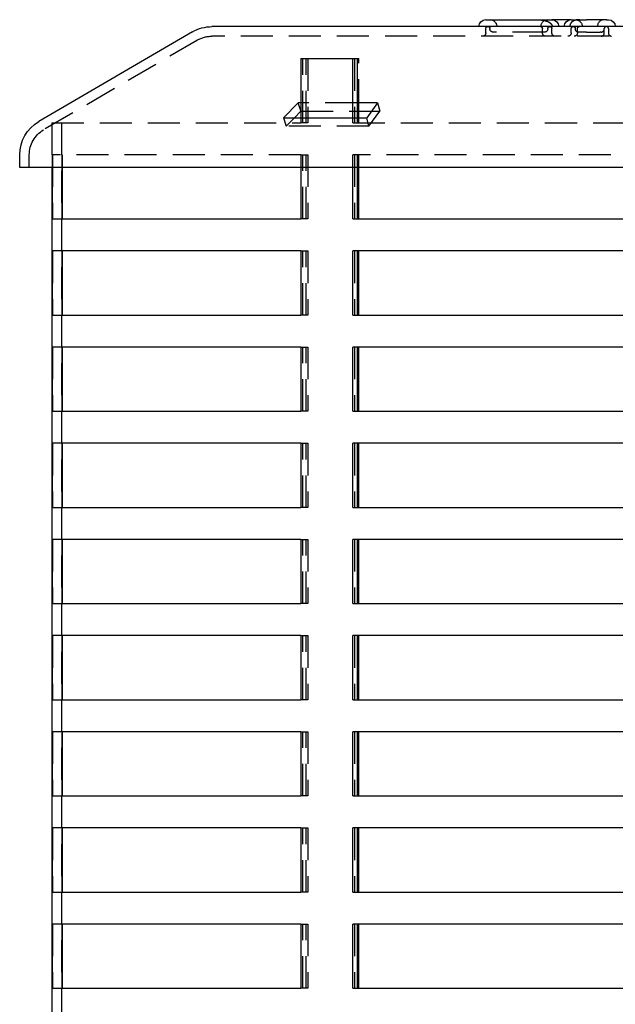
# Model space of a CAD drawing. Extents: x -5 to 1135, y -435 to 246.
# Drawn here: x 44 to 137, y 92 to 246 of the extents above; entities that cross this region are included whole.
import ezdxf

# ---------------------------------------------------------------- set-up
doc = ezdxf.new("R2010")
doc.units = 0
doc.header["$LTSCALE"] = 20
doc.linetypes.add('VERDECKT', pattern=[0.375, 0.25, -0.125])
doc.layers.get('0').update_dxf_attribs({"linetype": 'CONTINUOUS'})
doc.layers.add('STEMPEL', color=3, linetype='CONTINUOUS')

# ---------------------------------------------------------------- blocks, each defined once
blk = doc.blocks.new('A$C66124837')
at = {"color": 3, "linetype": 'CONTINUOUS', "extrusion": (0, 1, -2e-16)}
for p, q in [((196, 244.5), (74, 244.5)), ((116.72, 245.57), (127.04, 245.57)), ((127.65, 245.57), (127.04, 245.57)), ((129.46, 245.57), (127.65, 245.57)), ((130.05, 245.57), (129.46, 245.57)), ((130.05, 245.57), (132.42, 245.57)), ((135.54, 245.57), (132.42, 245.57)), ((135.54, 245.57), (135.86, 245.57)), ((70.98, 243.68), (46.98, 229.68)), ((87.87, 239.5), (95.96, 239.5)), ((87.87, 239.5), (87.87, 230.28)), ((95.96, 230.28), (95.96, 239.5)), ((95.96, 239.5), (96.64, 239.5)), ((96.64, 239.5), (96.64, 230.28)), ((85.17, 230.28), (87.46, 232.61)), ((87.87, 232.61), (87.46, 232.61)), ((87.87, 231.38), (87.46, 232.61)), ((99.85, 232.61), (96.64, 232.61)), ((99.85, 232.61), (98.16, 230.28)), ((87.87, 231.3), (86.87, 230.28)), ((96.64, 231.32), (98.91, 231.32)), ((96.94, 230.28), (96.94, 231.32)), ((85.17, 230.28), (98.16, 230.28)), ((44, 222.5), (44, 224.5)), ((226, 222.5), (44, 222.5)), ((49, 222.5), (49, 29.5)), ((49.12, 214.5), (49.12, 222.5)), ((50.62, 222.5), (50.62, 214.5)), ((50.63, 214.5), (50.63, 222.5)), ((87.87, 222.5), (87.87, 214.5)), ((95.96, 214.5), (95.96, 222.5)), ((96.64, 222.5), (96.64, 214.5)), ((96.94, 214.5), (96.94, 222.5)), ((49.12, 214.5), (87.87, 214.5)), ((95.96, 214.5), (173.74, 214.5)), ((49.12, 199.5), (49.12, 209.5)), ((87.87, 209.5), (49.12, 209.5)), ((50.62, 209.5), (50.62, 199.5)), ((50.63, 199.5), (50.63, 209.5)), ((87.87, 209.5), (87.87, 199.5)), ((95.96, 199.5), (95.96, 209.5)), ((173.74, 209.5), (95.96, 209.5)), ((96.64, 209.5), (96.64, 199.5)), ((96.94, 199.5), (96.94, 209.5)), ((49.12, 199.5), (87.87, 199.5)), ((95.96, 199.5), (173.74, 199.5)), ((49.12, 184.5), (49.12, 194.5)), ((87.87, 194.5), (49.12, 194.5)), ((50.62, 194.5), (50.62, 184.5)), ((50.63, 184.5), (50.63, 194.5)), ((87.87, 194.5), (87.87, 184.5)), ((95.96, 184.5), (95.96, 194.5)), ((173.74, 194.5), (95.96, 194.5)), ((96.64, 194.5), (96.64, 184.5)), ((96.94, 184.5), (96.94, 194.5)), ((49.12, 184.5), (87.87, 184.5)), ((95.96, 184.5), (173.74, 184.5)), ((49.12, 169.5), (49.12, 179.5)), ((87.87, 179.5), (49.12, 179.5)), ((50.62, 179.5), (50.62, 169.5)), ((50.63, 169.5), (50.63, 179.5)), ((87.87, 179.5), (87.87, 169.5)), ((95.96, 169.5), (95.96, 179.5)), ((173.74, 179.5), (95.96, 179.5)), ((96.64, 179.5), (96.64, 169.5)), ((96.94, 169.5), (96.94, 179.5)), ((49.12, 169.5), (87.87, 169.5)), ((95.96, 169.5), (173.74, 169.5)), ((49.12, 154.5), (49.12, 164.5)), ((87.87, 164.5), (49.12, 164.5)), ((50.62, 164.5), (50.62, 154.5)), ((50.63, 154.5), (50.63, 164.5)), ((87.87, 164.5), (87.87, 154.5)), ((95.96, 154.5), (95.96, 164.5)), ((173.74, 164.5), (95.96, 164.5)), ((96.64, 164.5), (96.64, 154.5)), ((96.94, 154.5), (96.94, 164.5)), ((49.12, 154.5), (87.87, 154.5)), ((95.96, 154.5), (173.74, 154.5)), ((49.12, 139.5), (49.12, 149.5)), ((87.87, 149.5), (49.12, 149.5)), ((50.62, 149.5), (50.62, 139.5)), ((50.63, 139.5), (50.63, 149.5)), ((87.87, 149.5), (87.87, 139.5)), ((95.96, 139.5), (95.96, 149.5)), ((173.74, 149.5), (95.96, 149.5)), ((96.64, 149.5), (96.64, 139.5)), ((96.94, 139.5), (96.94, 149.5)), ((49.12, 139.5), (87.87, 139.5)), ((95.96, 139.5), (173.74, 139.5)), ((49.12, 124.5), (49.12, 134.5)), ((87.87, 134.5), (49.12, 134.5)), ((50.62, 134.5), (50.62, 124.5)), ((50.63, 124.5), (50.63, 134.5)), ((87.87, 134.5), (87.87, 124.5)), ((95.96, 124.5), (95.96, 134.5)), ((173.74, 134.5), (95.96, 134.5)), ((96.64, 134.5), (96.64, 124.5)), ((96.94, 124.5), (96.94, 134.5)), ((49.12, 124.5), (87.87, 124.5)), ((95.96, 124.5), (173.74, 124.5)), ((49.12, 109.5), (49.12, 119.5)), ((87.87, 119.5), (49.12, 119.5)), ((50.62, 119.5), (50.62, 109.5)), ((50.63, 109.5), (50.63, 119.5)), ((87.87, 119.5), (87.87, 109.5)), ((95.96, 109.5), (95.96, 119.5)), ((173.74, 119.5), (95.96, 119.5)), ((96.64, 119.5), (96.64, 109.5)), ((96.94, 109.5), (96.94, 119.5)), ((49.12, 109.5), (87.87, 109.5)), ((95.96, 109.5), (173.74, 109.5)), ((49.12, 94.5), (49.12, 104.5)), ((87.87, 104.5), (49.12, 104.5)), ((50.62, 104.5), (50.62, 94.5)), ((50.63, 94.5), (50.63, 104.5)), ((87.87, 104.5), (87.87, 94.5)), ((95.96, 94.5), (95.96, 104.5)), ((173.74, 104.5), (95.96, 104.5)), ((96.64, 104.5), (96.64, 94.5)), ((96.94, 94.5), (96.94, 104.5)), ((49.12, 94.5), (87.87, 94.5)), ((95.96, 94.5), (173.74, 94.5))]:
    blk.add_line(p, q, dxfattribs=at)
at = {"color": 1, "linetype": 'VERDECKT', "extrusion": (0, 1, -2e-16)}
for p, q in [((196, 243), (74, 243)), ((116.72, 243.5), (116.72, 244.18)), ((117.37, 244.14), (117.37, 244.18)), ((125.9, 243.64), (117.87, 243.64)), ((125.57, 243.5), (125.57, 244.18)), ((126.4, 244.14), (126.4, 244.18)), ((127.04, 243.5), (127.04, 244.18)), ((130.05, 243.5), (130.05, 244.18)), ((130.7, 244.14), (130.7, 244.18)), ((131.03, 243.5), (131.03, 244.18)), ((132.42, 243.64), (131.2, 243.64)), ((132.42, 243.64), (134.57, 243.64)), ((134.71, 243.64), (134.57, 243.64)), ((135.21, 244.14), (135.21, 244.18)), ((135.21, 243.5), (135.21, 244.14)), ((135.86, 244.18), (135.86, 243.5)), ((71.73, 242.39), (47.73, 228.39)), ((88.16, 229.5), (88.16, 239.5)), ((88.69, 229.5), (88.69, 239.5)), ((88.98, 239.5), (88.98, 229.5)), ((96.26, 239.5), (96.26, 229.5)), ((96.64, 239.5), (96.94, 239.5)), ((96.94, 231.32), (96.94, 239.5)), ((96.64, 232.61), (87.87, 232.61)), ((99.85, 232.61), (100.17, 231.32)), ((87.89, 231.32), (87.87, 231.38)), ((87.89, 231.32), (87.87, 231.3)), ((87.89, 231.32), (96.64, 231.32)), ((98.48, 228.98), (100.17, 231.32)), ((98.91, 231.32), (100.17, 231.32)), ((49, 229.5), (87.87, 229.5)), ((49, 229.5), (49, 222.5)), ((50.5, 229.5), (50.5, 29.5)), ((85.17, 230.28), (85.6, 228.98)), ((86.87, 230.28), (85.6, 228.98)), ((98.48, 228.98), (85.6, 228.98)), ((87.87, 230.28), (87.87, 229.5)), ((88.69, 229.5), (87.87, 229.5)), ((88.98, 229.5), (88.69, 229.5)), ((95.96, 229.5), (95.96, 230.28)), ((95.96, 229.5), (220.86, 229.5)), ((96.64, 230.28), (96.64, 229.5)), ((96.94, 229.5), (96.94, 230.28)), ((98.48, 228.98), (98.16, 230.28)), ((45.5, 222.5), (45.5, 224.5)), ((49.12, 222.5), (49.12, 224.5)), ((87.87, 224.5), (49.12, 224.5)), ((49.14, 224.5), (49.14, 214.5)), ((50.62, 224.5), (50.62, 222.5)), ((50.63, 222.5), (50.63, 224.5)), ((87.87, 224.5), (87.87, 222.5)), ((87.87, 224.5), (88.69, 224.5)), ((88.16, 214.5), (88.16, 224.5)), ((88.69, 224.5), (88.98, 224.5)), ((88.69, 214.5), (88.69, 224.5)), ((88.98, 224.5), (88.98, 214.5)), ((95.96, 222.5), (95.96, 224.5)), ((173.74, 224.5), (95.96, 224.5)), ((96.26, 224.5), (96.26, 214.5)), ((96.64, 224.5), (96.64, 222.5)), ((96.94, 222.5), (96.94, 224.5)), ((88.69, 214.5), (87.87, 214.5)), ((88.98, 214.5), (88.69, 214.5)), ((49.14, 209.5), (49.14, 199.5)), ((87.87, 209.5), (88.69, 209.5)), ((88.16, 199.5), (88.16, 209.5)), ((88.69, 209.5), (88.98, 209.5)), ((88.69, 199.5), (88.69, 209.5)), ((88.98, 209.5), (88.98, 199.5)), ((96.26, 209.5), (96.26, 199.5)), ((88.69, 199.5), (87.87, 199.5)), ((88.98, 199.5), (88.69, 199.5)), ((49.14, 194.5), (49.14, 184.5)), ((87.87, 194.5), (88.69, 194.5)), ((88.16, 184.5), (88.16, 194.5)), ((88.69, 194.5), (88.98, 194.5)), ((88.69, 184.5), (88.69, 194.5)), ((88.98, 194.5), (88.98, 184.5)), ((96.26, 194.5), (96.26, 184.5)), ((88.69, 184.5), (87.87, 184.5)), ((88.98, 184.5), (88.69, 184.5)), ((49.14, 179.5), (49.14, 169.5)), ((87.87, 179.5), (88.69, 179.5)), ((88.16, 169.5), (88.16, 179.5)), ((88.69, 179.5), (88.98, 179.5)), ((88.69, 169.5), (88.69, 179.5)), ((88.98, 179.5), (88.98, 169.5)), ((96.26, 179.5), (96.26, 169.5)), ((88.69, 169.5), (87.87, 169.5)), ((88.98, 169.5), (88.69, 169.5)), ((49.14, 164.5), (49.14, 154.5)), ((87.87, 164.5), (88.69, 164.5)), ((88.16, 154.5), (88.16, 164.5)), ((88.69, 164.5), (88.98, 164.5)), ((88.69, 154.5), (88.69, 164.5)), ((88.98, 164.5), (88.98, 154.5)), ((96.26, 164.5), (96.26, 154.5)), ((88.69, 154.5), (87.87, 154.5)), ((88.98, 154.5), (88.69, 154.5)), ((49.14, 149.5), (49.14, 139.5)), ((87.87, 149.5), (88.69, 149.5)), ((88.16, 139.5), (88.16, 149.5)), ((88.69, 149.5), (88.98, 149.5)), ((88.69, 139.5), (88.69, 149.5)), ((88.98, 149.5), (88.98, 139.5)), ((96.26, 149.5), (96.26, 139.5)), ((88.69, 139.5), (87.87, 139.5)), ((88.98, 139.5), (88.69, 139.5)), ((49.14, 134.5), (49.14, 124.5)), ((87.87, 134.5), (88.69, 134.5)), ((88.16, 124.5), (88.16, 134.5)), ((88.69, 134.5), (88.98, 134.5)), ((88.69, 124.5), (88.69, 134.5)), ((88.98, 134.5), (88.98, 124.5)), ((96.26, 134.5), (96.26, 124.5)), ((88.69, 124.5), (87.87, 124.5)), ((88.98, 124.5), (88.69, 124.5)), ((49.14, 119.5), (49.14, 109.5)), ((87.87, 119.5), (88.69, 119.5)), ((88.16, 109.5), (88.16, 119.5)), ((88.69, 119.5), (88.98, 119.5)), ((88.69, 109.5), (88.69, 119.5)), ((88.98, 119.5), (88.98, 109.5)), ((96.26, 119.5), (96.26, 109.5)), ((88.69, 109.5), (87.87, 109.5)), ((88.98, 109.5), (88.69, 109.5)), ((49.14, 104.5), (49.14, 94.5)), ((87.87, 104.5), (88.69, 104.5)), ((88.16, 94.5), (88.16, 104.5)), ((88.69, 104.5), (88.98, 104.5)), ((88.69, 94.5), (88.69, 104.5)), ((88.98, 104.5), (88.98, 94.5)), ((96.26, 104.5), (96.26, 94.5)), ((88.69, 94.5), (87.87, 94.5)), ((88.98, 94.5), (88.69, 94.5))]:
    blk.add_line(p, q, dxfattribs=at)
at = {"color": 1}
for points in [[(124.38, 245.57, 0), (124.39, 245.57, 0), (124.4, 245.57, 0), (124.41, 245.57, 0), (124.42, 245.57, 0), (124.43, 245.57, 0), (124.44, 245.57, 0), (124.45, 245.57, 0), (124.47, 245.57, 0), (124.47, 245.57, 0), (124.48, 245.57, 0), (124.5, 245.57, 0), (124.5, 245.57, 0), (124.52, 245.57, 0), (124.53, 245.57, 0), (124.53, 245.57, 0), (124.55, 245.57, 0), (124.56, 245.57, 0), (124.56, 245.57, 0), (124.58, 245.57, 0), (124.58, 245.57, 0), (124.59, 245.57, 0), (124.61, 245.57, 0), (124.61, 245.57, 0), (124.62, 245.57, 0), (124.63, 245.57, 0), (124.64, 245.57, 0), (124.65, 245.57, 0), (124.66, 245.57, 0), (124.67, 245.57, 0), (124.68, 245.57, 0), (124.69, 245.57, 0), (124.7, 245.57, 0), (124.71, 245.57, 0), (124.72, 245.57, 0), (124.73, 245.57, 0), (124.74, 245.57, 0), (124.75, 245.57, 0), (124.76, 245.57, 0), (124.77, 245.57, 0), (124.78, 245.57, 0), (124.79, 245.57, 0), (124.8, 245.57, 0), (124.81, 245.57, 0), (124.82, 245.57, 0), (124.83, 245.57, 0), (124.84, 245.57, 0), (124.85, 245.57, 0), (124.86, 245.57, 0), (124.86, 245.57, 0), (124.88, 245.57, 0), (124.88, 245.56, 0), (124.89, 245.56, 0), (124.9, 245.56, 0), (124.91, 245.56, 0), (124.92, 245.56, 0), (124.93, 245.56, 0), (124.94, 245.56, 0), (124.95, 245.56, 0), (124.96, 245.56, 0), (124.97, 245.56, 0), (124.98, 245.56, 0), (124.99, 245.56, 0), (125, 245.56, 0), (125, 245.56, 0), (125.01, 245.56, 0), (125.02, 245.56, 0), (125.03, 245.56, 0), (125.04, 245.56, 0), (125.05, 245.56, 0), (125.06, 245.56, 0), (125.07, 245.56, 0), (125.08, 245.56, 0), (125.09, 245.56, 0), (125.1, 245.55, 0), (125.11, 245.55, 0), (125.11, 245.55, 0), (125.12, 245.55, 0), (125.13, 245.55, 0), (125.14, 245.55, 0), (125.15, 245.55, 0), (125.16, 245.55, 0), (125.17, 245.55, 0), (125.18, 245.55, 0), (125.19, 245.55, 0), (125.19, 245.55, 0), (125.2, 245.55, 0), (125.21, 245.54, 0), (125.22, 245.54, 0), (125.23, 245.54, 0), (125.24, 245.54, 0), (125.25, 245.54, 0), (125.26, 245.54, 0), (125.27, 245.54, 0), (125.27, 245.54, 0), (125.28, 245.54, 0), (125.29, 245.54, 0), (125.3, 245.54, 0), (125.31, 245.54, 0), (125.32, 245.54, 0), (125.33, 245.53, 0), (125.33, 245.53, 0), (125.34, 245.53, 0), (125.35, 245.53, 0), (125.36, 245.53, 0), (125.37, 245.53, 0), (125.38, 245.53, 0), (125.39, 245.53, 0), (125.39, 245.53, 0), (125.4, 245.53, 0), (125.41, 245.53, 0), (125.42, 245.53, 0), (125.43, 245.52, 0), (125.44, 245.52, 0), (125.44, 245.52, 0), (125.45, 245.52, 0), (125.46, 245.52, 0), (125.47, 245.52, 0), (125.48, 245.52, 0), (125.49, 245.52, 0), (125.49, 245.52, 0), (125.5, 245.51, 0), (125.51, 245.51, 0), (125.52, 245.51, 0), (125.53, 245.51, 0), (125.53, 245.51, 0), (125.54, 245.51, 0), (125.55, 245.51, 0), (125.56, 245.51, 0), (125.57, 245.51, 0), (125.58, 245.5, 0), (125.58, 245.5, 0), (125.59, 245.5, 0), (125.6, 245.5, 0), (125.61, 245.5, 0), (125.62, 245.5, 0), (125.62, 245.5, 0), (125.63, 245.5, 0), (125.64, 245.5, 0), (125.65, 245.49, 0), (125.66, 245.49, 0), (125.66, 245.49, 0), (125.67, 245.49, 0), (125.68, 245.49, 0), (125.69, 245.49, 0), (125.69, 245.49, 0), (125.7, 245.49, 0), (125.71, 245.48, 0), (125.72, 245.48, 0), (125.73, 245.48, 0), (125.73, 245.48, 0), (125.74, 245.48, 0), (125.75, 245.48, 0), (125.76, 245.47, 0), (125.77, 245.47, 0), (125.77, 245.47, 0), (125.78, 245.47, 0), (125.79, 245.47, 0), (125.8, 245.47, 0), (125.8, 245.47, 0), (125.81, 245.47, 0), (125.82, 245.46, 0), (125.83, 245.46, 0), (125.83, 245.46, 0), (125.84, 245.46, 0), (125.85, 245.46, 0), (125.86, 245.46, 0), (125.86, 245.45, 0), (125.87, 245.45, 0), (125.88, 245.45, 0), (125.89, 245.45, 0), (125.89, 245.45, 0), (125.9, 245.45, 0), (125.91, 245.44, 0), (125.92, 245.44, 0), (125.92, 245.44, 0), (125.93, 245.44, 0), (125.94, 245.44, 0), (125.95, 245.44, 0), (125.95, 245.43, 0), (125.96, 245.43, 0), (125.97, 245.43, 0), (125.97, 245.43, 0), (125.98, 245.43, 0), (125.99, 245.43, 0), (126, 245.42, 0), (126, 245.42, 0), (126.01, 245.42, 0), (126.02, 245.42, 0), (126.03, 245.42, 0), (126.03, 245.41, 0), (126.04, 245.41, 0), (126.05, 245.41, 0), (126.05, 245.41, 0), (126.06, 245.41, 0), (126.07, 245.4, 0), (126.07, 245.4, 0), (126.08, 245.4, 0), (126.09, 245.4, 0), (126.09, 245.4, 0), (126.1, 245.39, 0), (126.11, 245.39, 0), (126.11, 245.39, 0), (126.12, 245.39, 0), (126.13, 245.39, 0), (126.14, 245.38, 0), (126.14, 245.38, 0), (126.15, 245.38, 0), (126.16, 245.38, 0), (126.16, 245.38, 0), (126.17, 245.37, 0), (126.17, 245.37, 0), (126.18, 245.37, 0), (126.19, 245.37, 0), (126.19, 245.37, 0), (126.2, 245.36, 0), (126.21, 245.36, 0), (126.21, 245.36, 0), (126.22, 245.36, 0), (126.23, 245.35, 0), (126.23, 245.35, 0), (126.24, 245.35, 0), (126.25, 245.35, 0), (126.25, 245.35, 0), (126.26, 245.34, 0), (126.27, 245.34, 0), (126.27, 245.34, 0), (126.28, 245.34, 0), (126.28, 245.34, 0), (126.29, 245.33, 0), (126.3, 245.33, 0), (126.3, 245.33, 0), (126.31, 245.33, 0), (126.31, 245.32, 0), (126.32, 245.32, 0), (126.33, 245.32, 0), (126.33, 245.32, 0), (126.34, 245.31, 0), (126.34, 245.31, 0), (126.35, 245.31, 0), (126.36, 245.31, 0), (126.36, 245.31, 0), (126.37, 245.3, 0), (126.37, 245.3, 0), (126.38, 245.3, 0), (126.38, 245.29, 0), (126.39, 245.29, 0), (126.4, 245.29, 0), (126.4, 245.29, 0), (126.41, 245.28, 0), (126.41, 245.28, 0), (126.42, 245.28, 0), (126.42, 245.28, 0), (126.43, 245.28, 0), (126.44, 245.27, 0), (126.44, 245.27, 0), (126.45, 245.27, 0), (126.45, 245.26, 0), (126.46, 245.26, 0), (126.46, 245.26, 0), (126.47, 245.26, 0), (126.47, 245.25, 0), (126.48, 245.25, 0), (126.48, 245.25, 0), (126.49, 245.25, 0), (126.49, 245.25, 0), (126.5, 245.24, 0), (126.5, 245.24, 0), (126.51, 245.24, 0), (126.52, 245.23, 0), (126.52, 245.23, 0), (126.53, 245.23, 0), (126.53, 245.23, 0), (126.53, 245.22, 0), (126.54, 245.22, 0), (126.55, 245.22, 0), (126.55, 245.22, 0), (126.56, 245.21, 0), (126.56, 245.21, 0), (126.56, 245.21, 0), (126.57, 245.21, 0), (126.58, 245.2, 0), (126.58, 245.2, 0), (126.58, 245.2, 0), (126.59, 245.19, 0), (126.59, 245.19, 0), (126.6, 245.19, 0), (126.6, 245.19, 0), (126.61, 245.18, 0), (126.61, 245.18, 0), (126.62, 245.18, 0), (126.62, 245.17, 0), (126.63, 245.17, 0), (126.63, 245.17, 0), (126.64, 245.17, 0), (126.64, 245.16, 0), (126.64, 245.16, 0), (126.65, 245.16, 0), (126.65, 245.15, 0), (126.66, 245.15, 0), (126.66, 245.15, 0), (126.67, 245.15, 0), (126.67, 245.14, 0), (126.68, 245.14, 0), (126.68, 245.14, 0), (126.69, 245.13, 0), (126.69, 245.13, 0), (126.69, 245.13, 0), (126.7, 245.12, 0), (126.7, 245.12, 0), (126.71, 245.12, 0), (126.71, 245.12, 0), (126.72, 245.11, 0), (126.72, 245.11, 0), (126.72, 245.11, 0), (126.73, 245.1, 0), (126.73, 245.1, 0), (126.74, 245.1, 0), (126.74, 245.09, 0), (126.75, 245.09, 0), (126.75, 245.09, 0), (126.75, 245.08, 0), (126.76, 245.08, 0), (126.76, 245.08, 0), (126.77, 245.07, 0), (126.77, 245.07, 0), (126.78, 245.07, 0), (126.78, 245.06, 0), (126.78, 245.06, 0), (126.79, 245.06, 0), (126.79, 245.05, 0), (126.8, 245.05, 0), (126.8, 245.05, 0), (126.81, 245.04, 0), (126.81, 245.04, 0), (126.81, 245.03, 0), (126.82, 245.03, 0), (126.82, 245.03, 0), (126.83, 245.02, 0), (126.83, 245.02, 0), (126.83, 245.02, 0), (126.84, 245.01, 0), (126.84, 245.01, 0), (126.84, 245, 0), (126.85, 245, 0), (126.85, 245, 0), (126.86, 244.99, 0), (126.86, 244.99, 0), (126.86, 244.99, 0), (126.87, 244.98, 0), (126.87, 244.98, 0), (126.88, 244.97, 0), (126.88, 244.97, 0), (126.88, 244.97, 0), (126.89, 244.96, 0), (126.89, 244.96, 0), (126.89, 244.96, 0), (126.9, 244.95, 0), (126.9, 244.95, 0), (126.91, 244.94, 0), (126.91, 244.94, 0), (126.91, 244.93, 0), (126.92, 244.93, 0), (126.92, 244.93, 0), (126.92, 244.92, 0), (126.93, 244.92, 0), (126.93, 244.91, 0), (126.93, 244.91, 0), (126.94, 244.91, 0), (126.94, 244.9, 0), (126.94, 244.9, 0), (126.95, 244.89, 0), (126.95, 244.89, 0), (126.95, 244.88, 0), (126.95, 244.88, 0), (126.96, 244.87, 0), (126.96, 244.87, 0), (126.97, 244.87, 0), (126.97, 244.86, 0), (126.97, 244.86, 0), (126.97, 244.85, 0), (126.98, 244.85, 0), (126.98, 244.84, 0), (126.98, 244.84, 0), (126.99, 244.83, 0), (126.99, 244.83, 0), (126.99, 244.82, 0), (126.99, 244.82, 0), (127, 244.81, 0), (127, 244.81, 0), (127, 244.81, 0), (127, 244.8, 0), (127.01, 244.79, 0), (127.01, 244.79, 0), (127.01, 244.78, 0), (127.02, 244.78, 0), (127.02, 244.78, 0), (127.02, 244.77, 0), (127.02, 244.76, 0), (127.03, 244.76, 0), (127.03, 244.75, 0), (127.03, 244.75, 0), (127.03, 244.75, 0), (127.03, 244.74, 0), (127.04, 244.74, 0), (127.04, 244.73, 0), (127.04, 244.72, 0), (127.04, 244.72, 0), (127.04, 244.71, 0), (127.05, 244.71, 0), (127.05, 244.7, 0), (127.05, 244.7, 0), (127.05, 244.69, 0), (127.05, 244.69, 0), (127.06, 244.68, 0), (127.06, 244.68, 0), (127.06, 244.67, 0), (127.06, 244.67, 0), (127.06, 244.66, 0), (127.06, 244.66, 0), (127.06, 244.65, 0), (127.07, 244.65, 0), (127.07, 244.64, 0), (127.07, 244.63, 0), (127.07, 244.63, 0), (127.07, 244.62, 0), (127.07, 244.62, 0), (127.07, 244.61, 0), (127.08, 244.61, 0), (127.08, 244.6, 0), (127.08, 244.59, 0), (127.08, 244.59, 0), (127.08, 244.58, 0), (127.08, 244.58, 0), (127.08, 244.57, 0), (127.08, 244.57, 0), (127.08, 244.56, 0), (127.08, 244.56, 0), (127.08, 244.55, 0), (127.08, 244.54, 0), (127.08, 244.54, 0), (127.08, 244.53, 0), (127.08, 244.53, 0), (127.08, 244.52, 0), (127.08, 244.52, 0), (127.08, 244.51, 0), (127.08, 244.51, 0), (127.08, 244.5, 0)], [(131.42, 245.57, 0), (131.42, 245.57, 0), (131.41, 245.57, 0), (131.41, 245.57, 0), (131.4, 245.57, 0), (131.4, 245.57, 0), (131.39, 245.57, 0), (131.39, 245.57, 0), (131.38, 245.57, 0), (131.38, 245.57, 0), (131.38, 245.57, 0), (131.37, 245.57, 0), (131.37, 245.57, 0), (131.36, 245.57, 0), (131.35, 245.57, 0), (131.35, 245.57, 0), (131.35, 245.57, 0), (131.34, 245.57, 0), (131.34, 245.57, 0), (131.33, 245.57, 0), (131.33, 245.57, 0), (131.32, 245.57, 0), (131.32, 245.57, 0), (131.31, 245.57, 0), (131.31, 245.57, 0), (131.3, 245.57, 0), (131.3, 245.57, 0), (131.29, 245.57, 0), (131.29, 245.57, 0), (131.28, 245.57, 0), (131.28, 245.57, 0), (131.27, 245.57, 0), (131.27, 245.57, 0), (131.26, 245.57, 0), (131.26, 245.57, 0), (131.25, 245.57, 0), (131.25, 245.57, 0), (131.24, 245.57, 0), (131.24, 245.57, 0), (131.23, 245.57, 0), (131.23, 245.57, 0), (131.22, 245.57, 0), (131.22, 245.57, 0), (131.21, 245.57, 0), (131.21, 245.57, 0), (131.21, 245.57, 0), (131.2, 245.57, 0), (131.19, 245.57, 0), (131.19, 245.57, 0), (131.19, 245.57, 0), (131.18, 245.57, 0), (131.18, 245.57, 0), (131.17, 245.57, 0), (131.17, 245.57, 0), (131.16, 245.57, 0), (131.16, 245.57, 0), (131.15, 245.56, 0), (131.15, 245.56, 0), (131.14, 245.56, 0), (131.14, 245.56, 0), (131.13, 245.56, 0), (131.13, 245.56, 0), (131.12, 245.56, 0), (131.12, 245.56, 0), (131.11, 245.56, 0), (131.11, 245.56, 0), (131.1, 245.56, 0), (131.1, 245.56, 0), (131.09, 245.56, 0), (131.09, 245.56, 0), (131.08, 245.56, 0), (131.08, 245.56, 0), (131.07, 245.56, 0), (131.07, 245.56, 0), (131.06, 245.56, 0), (131.06, 245.56, 0), (131.06, 245.56, 0), (131.05, 245.56, 0), (131.04, 245.56, 0), (131.04, 245.56, 0), (131.03, 245.55, 0), (131.03, 245.55, 0), (131.03, 245.55, 0), (131.02, 245.55, 0), (131.02, 245.55, 0), (131.01, 245.55, 0), (131.01, 245.55, 0), (131, 245.55, 0), (131, 245.55, 0), (130.99, 245.55, 0), (130.99, 245.55, 0), (130.98, 245.55, 0), (130.98, 245.55, 0), (130.97, 245.55, 0), (130.97, 245.54, 0), (130.96, 245.54, 0), (130.96, 245.54, 0), (130.95, 245.54, 0), (130.95, 245.54, 0), (130.94, 245.54, 0), (130.94, 245.54, 0), (130.93, 245.54, 0), (130.93, 245.54, 0), (130.93, 245.54, 0), (130.92, 245.54, 0), (130.91, 245.54, 0), (130.91, 245.54, 0), (130.91, 245.53, 0), (130.9, 245.53, 0), (130.9, 245.53, 0), (130.89, 245.53, 0), (130.89, 245.53, 0), (130.88, 245.53, 0), (130.88, 245.53, 0), (130.87, 245.53, 0), (130.87, 245.53, 0), (130.86, 245.53, 0), (130.86, 245.53, 0), (130.85, 245.53, 0), (130.85, 245.52, 0), (130.84, 245.52, 0), (130.84, 245.52, 0), (130.83, 245.52, 0), (130.83, 245.52, 0), (130.82, 245.52, 0), (130.82, 245.52, 0), (130.81, 245.52, 0), (130.81, 245.52, 0), (130.81, 245.51, 0), (130.8, 245.51, 0), (130.8, 245.51, 0), (130.79, 245.51, 0), (130.79, 245.51, 0), (130.78, 245.51, 0), (130.78, 245.51, 0), (130.77, 245.51, 0), (130.77, 245.51, 0), (130.76, 245.5, 0), (130.76, 245.5, 0), (130.75, 245.5, 0), (130.75, 245.5, 0), (130.75, 245.5, 0), (130.74, 245.5, 0), (130.74, 245.5, 0), (130.73, 245.5, 0), (130.73, 245.5, 0), (130.72, 245.49, 0), (130.72, 245.49, 0), (130.71, 245.49, 0), (130.71, 245.49, 0), (130.7, 245.49, 0), (130.7, 245.49, 0), (130.69, 245.49, 0), (130.69, 245.49, 0), (130.68, 245.48, 0), (130.68, 245.48, 0), (130.68, 245.48, 0), (130.67, 245.48, 0), (130.66, 245.48, 0), (130.66, 245.48, 0), (130.66, 245.47, 0), (130.65, 245.47, 0), (130.65, 245.47, 0), (130.64, 245.47, 0), (130.64, 245.47, 0), (130.63, 245.47, 0), (130.63, 245.47, 0), (130.62, 245.47, 0), (130.62, 245.46, 0), (130.62, 245.46, 0), (130.61, 245.46, 0), (130.61, 245.46, 0), (130.6, 245.46, 0), (130.6, 245.46, 0), (130.59, 245.45, 0), (130.59, 245.45, 0), (130.58, 245.45, 0), (130.58, 245.45, 0), (130.57, 245.45, 0), (130.57, 245.44, 0), (130.56, 245.44, 0), (130.56, 245.44, 0), (130.56, 245.44, 0), (130.55, 245.44, 0), (130.55, 245.44, 0), (130.54, 245.44, 0), (130.54, 245.43, 0), (130.53, 245.43, 0), (130.53, 245.43, 0), (130.52, 245.43, 0), (130.52, 245.43, 0), (130.51, 245.42, 0), (130.51, 245.42, 0), (130.51, 245.42, 0), (130.5, 245.42, 0), (130.5, 245.42, 0), (130.49, 245.41, 0), (130.49, 245.41, 0), (130.48, 245.41, 0), (130.48, 245.41, 0), (130.47, 245.41, 0), (130.47, 245.4, 0), (130.47, 245.4, 0), (130.46, 245.4, 0), (130.46, 245.4, 0), (130.45, 245.4, 0), (130.45, 245.39, 0), (130.44, 245.39, 0), (130.44, 245.39, 0), (130.44, 245.39, 0), (130.43, 245.39, 0), (130.43, 245.38, 0), (130.42, 245.38, 0), (130.42, 245.38, 0), (130.41, 245.38, 0), (130.41, 245.38, 0), (130.41, 245.37, 0), (130.4, 245.37, 0), (130.4, 245.37, 0), (130.39, 245.37, 0), (130.39, 245.36, 0), (130.38, 245.36, 0), (130.38, 245.36, 0), (130.38, 245.36, 0), (130.37, 245.35, 0), (130.37, 245.35, 0), (130.36, 245.35, 0), (130.36, 245.35, 0), (130.35, 245.34, 0), (130.35, 245.34, 0), (130.35, 245.34, 0), (130.34, 245.34, 0), (130.34, 245.34, 0), (130.33, 245.33, 0), (130.33, 245.33, 0), (130.33, 245.33, 0), (130.32, 245.32, 0), (130.32, 245.32, 0), (130.31, 245.32, 0), (130.31, 245.32, 0), (130.31, 245.31, 0), (130.3, 245.31, 0), (130.3, 245.31, 0), (130.29, 245.31, 0), (130.29, 245.31, 0), (130.28, 245.3, 0), (130.28, 245.3, 0), (130.28, 245.3, 0), (130.27, 245.29, 0), (130.27, 245.29, 0), (130.26, 245.29, 0), (130.26, 245.29, 0), (130.26, 245.28, 0), (130.25, 245.28, 0), (130.25, 245.28, 0), (130.25, 245.28, 0), (130.24, 245.27, 0), (130.24, 245.27, 0), (130.23, 245.27, 0), (130.23, 245.26, 0), (130.23, 245.26, 0), (130.22, 245.26, 0), (130.22, 245.25, 0), (130.21, 245.25, 0), (130.21, 245.25, 0), (130.21, 245.25, 0), (130.2, 245.24, 0), (130.2, 245.24, 0), (130.19, 245.24, 0), (130.19, 245.23, 0), (130.19, 245.23, 0), (130.18, 245.23, 0), (130.18, 245.22, 0), (130.18, 245.22, 0), (130.17, 245.22, 0), (130.17, 245.22, 0), (130.17, 245.21, 0), (130.16, 245.21, 0), (130.16, 245.21, 0), (130.16, 245.2, 0), (130.15, 245.2, 0), (130.15, 245.2, 0), (130.14, 245.19, 0), (130.14, 245.19, 0), (130.14, 245.19, 0), (130.13, 245.18, 0), (130.13, 245.18, 0), (130.13, 245.18, 0), (130.12, 245.18, 0), (130.12, 245.17, 0), (130.12, 245.17, 0), (130.11, 245.16, 0), (130.11, 245.16, 0), (130.1, 245.16, 0), (130.1, 245.16, 0), (130.1, 245.15, 0), (130.09, 245.15, 0), (130.09, 245.14, 0), (130.09, 245.14, 0), (130.09, 245.14, 0), (130.08, 245.13, 0), (130.08, 245.13, 0), (130.07, 245.13, 0), (130.07, 245.12, 0), (130.07, 245.12, 0), (130.06, 245.12, 0), (130.06, 245.11, 0), (130.06, 245.11, 0), (130.06, 245.11, 0), (130.05, 245.1, 0), (130.05, 245.1, 0), (130.05, 245.09, 0), (130.04, 245.09, 0), (130.04, 245.09, 0), (130.04, 245.08, 0), (130.03, 245.08, 0), (130.03, 245.08, 0), (130.03, 245.07, 0), (130.03, 245.07, 0), (130.02, 245.06, 0), (130.02, 245.06, 0), (130.02, 245.06, 0), (130.01, 245.05, 0), (130.01, 245.05, 0), (130.01, 245.05, 0), (130, 245.04, 0), (130, 245.04, 0), (130, 245.03, 0), (130, 245.03, 0), (129.99, 245.03, 0), (129.99, 245.02, 0), (129.99, 245.02, 0), (129.98, 245.01, 0), (129.98, 245.01, 0), (129.98, 245.01, 0), (129.98, 245, 0), (129.97, 245, 0), (129.97, 245, 0), (129.97, 244.99, 0), (129.97, 244.99, 0), (129.96, 244.98, 0), (129.96, 244.98, 0), (129.96, 244.98, 0), (129.96, 244.97, 0), (129.95, 244.97, 0), (129.95, 244.96, 0), (129.95, 244.96, 0), (129.94, 244.96, 0), (129.94, 244.95, 0), (129.94, 244.95, 0), (129.94, 244.94, 0), (129.94, 244.94, 0), (129.93, 244.94, 0), (129.93, 244.93, 0), (129.93, 244.93, 0), (129.93, 244.92, 0), (129.92, 244.92, 0), (129.92, 244.91, 0), (129.92, 244.91, 0), (129.92, 244.91, 0), (129.91, 244.9, 0), (129.91, 244.9, 0), (129.91, 244.89, 0), (129.91, 244.89, 0), (129.91, 244.88, 0), (129.9, 244.88, 0), (129.9, 244.88, 0), (129.9, 244.87, 0), (129.9, 244.87, 0), (129.9, 244.86, 0), (129.89, 244.86, 0), (129.89, 244.85, 0), (129.89, 244.85, 0), (129.89, 244.84, 0), (129.89, 244.84, 0), (129.88, 244.84, 0), (129.88, 244.83, 0), (129.88, 244.83, 0), (129.88, 244.82, 0), (129.88, 244.82, 0), (129.88, 244.81, 0), (129.87, 244.81, 0), (129.87, 244.8, 0), (129.87, 244.8, 0), (129.87, 244.79, 0), (129.87, 244.79, 0), (129.87, 244.79, 0), (129.86, 244.78, 0), (129.86, 244.78, 0), (129.86, 244.77, 0), (129.86, 244.77, 0), (129.86, 244.76, 0), (129.86, 244.76, 0), (129.85, 244.75, 0), (129.85, 244.75, 0), (129.85, 244.75, 0), (129.85, 244.74, 0), (129.85, 244.74, 0), (129.85, 244.73, 0), (129.85, 244.73, 0), (129.85, 244.72, 0), (129.84, 244.72, 0), (129.84, 244.71, 0), (129.84, 244.71, 0), (129.84, 244.7, 0), (129.84, 244.7, 0), (129.84, 244.69, 0), (129.84, 244.69, 0), (129.84, 244.69, 0), (129.84, 244.68, 0), (129.84, 244.68, 0), (129.83, 244.67, 0), (129.83, 244.67, 0), (129.83, 244.66, 0), (129.83, 244.66, 0), (129.83, 244.65, 0), (129.83, 244.65, 0), (129.83, 244.64, 0), (129.83, 244.64, 0), (129.83, 244.63, 0), (129.83, 244.63, 0), (129.83, 244.62, 0), (129.82, 244.62, 0), (129.82, 244.62, 0), (129.82, 244.61, 0), (129.82, 244.6, 0), (129.82, 244.6, 0), (129.82, 244.6, 0), (129.82, 244.59, 0), (129.82, 244.59, 0), (129.82, 244.58, 0), (129.82, 244.58, 0), (129.82, 244.57, 0), (129.82, 244.57, 0), (129.82, 244.56, 0), (129.82, 244.56, 0), (129.82, 244.55, 0), (129.82, 244.55, 0), (129.82, 244.54, 0), (129.82, 244.54, 0), (129.82, 244.53, 0), (129.82, 244.53, 0), (129.82, 244.52, 0), (129.82, 244.52, 0), (129.82, 244.51, 0), (129.82, 244.51, 0), (129.82, 244.5, 0), (129.82, 244.5, 0)]]:
    blk.add_polyline3d(points, dxfattribs=at)
at = {"color": 3, "linetype": 'CONTINUOUS', "extrusion": (0, -2e-16, -1)}
for centre, radius, start, end in [((-74, 238.5), 6, 59.7436, 90), ((-116.72, 244.5), 1.08, 0, 90), ((-127.04, 244.5), 1.07, 90, 180), ((-130.05, 244.5), 1.08, 0, 90), ((-135.86, 244.5), 1.07, 90, 180), ((-50, 224.5), 6, 0, 59.7436)]:
    blk.add_arc(centre, radius, start, end, dxfattribs=at)
at = {"color": 1, "linetype": 'VERDECKT', "extrusion": (0, -2e-16, -1)}
for centre, radius, start, end in [((-117.05, 244.18), 0.323, 0, 90), ((-117.05, 244.18), 0.323, 90, 180), ((-117.37, 244.5), 1.08, 90, 180), ((-125.24, 244.18), 0.322, 90, 180), ((-126.4, 244.5), 1.08, 0, 90), ((-126.72, 244.18), 0.323, 0, 90), ((-126.72, 244.18), 0.323, 90, 180), ((-130.38, 244.18), 0.322, 360, 90), ((-130.38, 244.18), 0.322, 90, 180), ((-130.7, 244.5), 1.07, 90, 180), ((-131.35, 244.18), 0.322, 360, 90), ((-74, 238.5), 4.5, 59.7436, 90), ((-116.22, 243.5), 0.5, 180, 270), ((-117.87, 244.14), 0.5, 270, 0), ((-126.07, 243.5), 0.5, 270, 0), ((-125.9, 244.14), 0.5, 180, 270), ((-127.54, 243.5), 0.5, 270, 0), ((-129.55, 243.5), 0.5, 180, 270), ((-130.53, 243.5), 0.5, 180, 270), ((-131.2, 244.14), 0.5, 270, 0), ((-50, 224.5), 4.5, 0, 59.7436)]:
    blk.add_arc(centre, radius, start, end, dxfattribs=at)
at = {"color": 1, "linetype": 'VERDECKT'}
for centre, radius, start, end in [((135.21, 244.5), 1.07, 90, 180), ((135.54, 244.18), 0.323, 90, 180), ((135.54, 244.18), 0.323, 0, 90), ((134.71, 244.14), 0.5, 270, 0), ((134.71, 243.5), 0.5, 270, 0), ((136.36, 243.5), 0.5, 180, 270)]:
    blk.add_arc(centre, radius, start, end, dxfattribs=at)

msp = doc.modelspace()

# ---------------------------------------------------------------- block references
at = {"layer": 'STEMPEL'}
msp.add_blockref('A$C66124837', (0, 0), dxfattribs=at)

doc.saveas('drawing.dxf')
